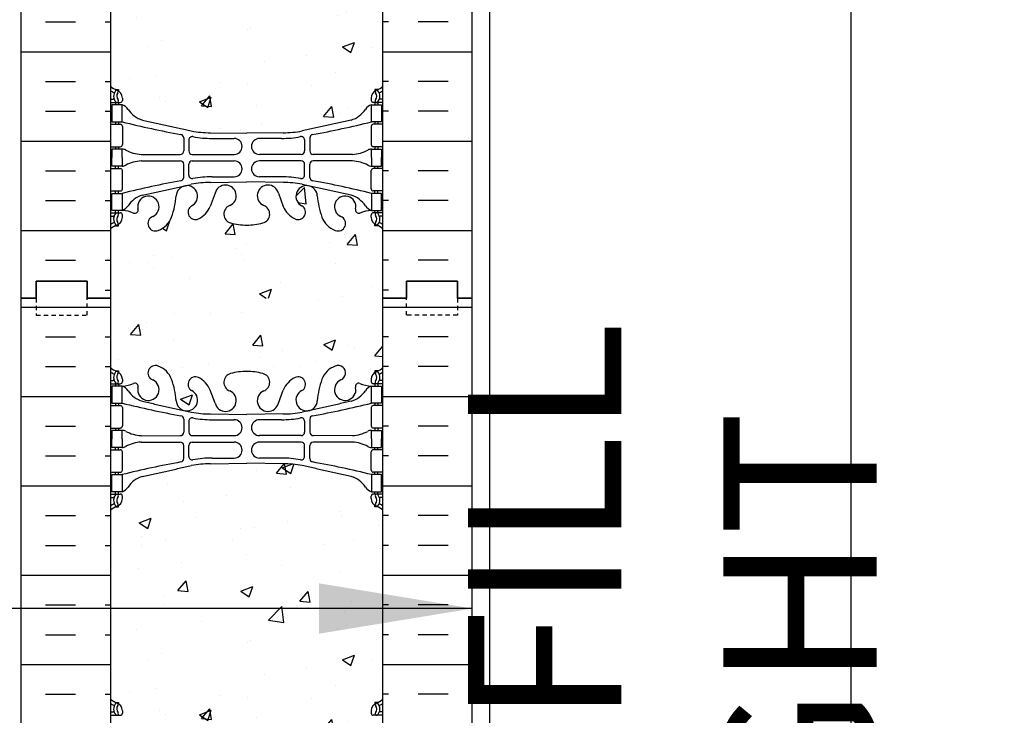
# Model space of a CAD drawing. Units: inches. Extents: x -154 to 191, y 66 to 446.
# Drawn here: x 1 to 30, y 202 to 222 of the extents above; entities that cross this region are included whole.
import ezdxf

# ---------------------------------------------------------------- set-up
doc = ezdxf.new("R2010")
doc.units = ezdxf.units.IN
doc.header["$MEASUREMENT"] = 0
doc.linetypes.add('HIDDEN2', pattern=[0.1875, 0.125, -0.0625])
for name, color, linetype in [('DIM', 4, 'Continuous'), ('HATCH', 12, 'Continuous'), ('line25', 2, 'Continuous'), ('LINE50', 5, 'Continuous'), ('LINE9', 9, 'Continuous'), ('TEXT', 4, 'Continuous'), ('Web_Edge', 9, 'Continuous')]:
    doc.layers.add(name, color=color, linetype=linetype)
doc.styles.add('DIM', font='romans.shx', dxfattribs={"width": 0.7})
doc.dimstyles.new('int_48', dxfattribs={"dimscale": 48, "dimtxt": 0.09375, "dimasz": 0.09375, "dimexe": 0.09375, "dimexo": 0.0625, "dimgap": 0.0625, "dimtad": 1, "dimdec": 1, "dimzin": 3, "dimdsep": 46, "dimlunit": 4, "dimtxsty": 'DIM', "dimcen": 0.09, "dimdle": 0.09375, "dimse1": 1, "dimse2": 1, "dimclrt": 4, "dimadec": 0, "dimazin": 0, "dimtfac": 1, "dimtdec": 1, "dimtmove": 2, "dimatfit": 3, "dimfxl": 0, "dimfrac": 2, "dimtolj": 1, "dimtzin": 0, "dimarcsym": 0})

# ---------------------------------------------------------------- blocks, each defined once
blk = doc.blocks.new('*D9')
at = {"layer": 'Defpoints', "color": 0}
for p in [(14.473, 244.321), (25.097, 244.321), (14.473, 154.696)]:
    blk.add_point(p, dxfattribs=at)
at = {"layer": 'DIM', "color": 0, "lineweight": -2}
for p, q in [((17.473, 244.321), (29.597, 244.321)), ((25.097, 159.196), (25.097, 239.821))]:
    blk.add_line(p, q, dxfattribs=at)
at = {"layer": 'DIM', "color": 0}
for points in [[(24.347, 239.821), (25.847, 239.821), (25.097, 244.321)], [(24.347, 159.196), (25.847, 159.196), (25.097, 154.696)]]:
    blk.add_solid(points, dxfattribs=at)
at = {"layer": 'DIM', "color": 4, "insert": (19.847, 199.509), "char_height": 4.5, "attachment_point": 5, "rotation": 90, "style": 'DIM'}
blk.add_mtext('\\A1;BACKFILL HEIGHT', dxfattribs=at)

msp = doc.modelspace()

# ---------------------------------------------------------------- hatches: boundary and pattern name
at = {"layer": 'HATCH'}
h = msp.add_hatch(dxfattribs=at)
h.set_pattern_fill('INSUL', color=256, scale=7, style=0)
h.set_pattern_definition([(0, (-2922.8133, -183.0635), (0, 2.625), []), (0, (-2922.8133, -182.1885), (0, 2.625), [0.875, -0.875]), (0, (-2922.8133, -181.3135), (0, 2.625), [0.875, -0.875])])
h.paths.add_polyline_path([(0.723, 213.946), (1.161, 213.946), (1.161, 214.446), (2.661, 214.446), (2.661, 213.946), (3.348, 213.946), (3.348, 231.946), (2.661, 231.946), (2.661, 232.446), (1.161, 232.446), (1.161, 231.946), (0.723, 231.946)])
h = msp.add_hatch(dxfattribs=at)
h.set_pattern_fill('INSUL', color=256, scale=7, style=0)
h.set_pattern_definition([(180, (2937.5099, -183.0635), (0, 2.625), []), (180, (2937.5099, -182.1885), (0, 2.625), [0.875, -0.875]), (180, (2937.5099, -181.3135), (0, 2.625), [0.875, -0.875])])
h.paths.add_polyline_path([(13.973, 213.946), (13.536, 213.946), (13.536, 214.446), (12.036, 214.446), (12.036, 213.946), (11.348, 213.946), (11.348, 231.946), (12.036, 231.946), (12.036, 232.446), (13.536, 232.446), (13.536, 231.946), (13.973, 231.946)])
h = msp.add_hatch(dxfattribs=at)
h.set_pattern_fill('AR-CONC', color=256, scale=0.5)
h.set_pattern_definition([(50, (-44.2152, -5.4226), (3.5863, -0.31376), [0.375, -4.125]), (355, (-44.2152, -5.4226), (-0.693757, 3.76096), [0.3, -3.3]), (100.4514, (-43.9164, -5.4487), (2.892544, 3.4472), [0.3187, -3.50571]), (46.1842, (-44.2152, -4.4226), (5.33621, -0.8276), [0.5625, -6.1875]), (96.6356, (-43.7706, -4.4915), (4.67331, 4.87059), [0.47805, -5.25857]), (351.1842, (-44.215, -4.4226), (4.67331, 4.87059), [0.45, -4.95]), (21, (-43.7152, -4.6726), (2.984535, -2.013094), [0.375, -4.125]), (326, (-43.7152, -4.6726), (1.216577, 3.62575), [0.3, -3.3]), (71.4514, (-43.4665, -4.8403), (4.20111, 1.612656), [0.3187, -3.50571]), (37.5, (-44.2152, -5.4226), (0.060799, 1.664469), [0, -3.26, 0, -3.35, 0, -3.3125]), (7.5, (-44.2152, -5.4226), (1.315348, 1.972059), [0, -1.91, 0, -3.185, 0, -1.2625]), (327.5, (-45.3302, -5.4226), (2.669112, -0.112774), [0, -1.25, 0, -3.9, 0, -5.175]), (317.5, (-45.8302, -5.4226), (2.91593, 0.500525), [0, -1.625, 0, -2.59, 0, -3.675])])
edge = h.paths.add_edge_path()
edge.add_arc((11.002, 225.358), 0.5, 46.2109, 66.4218)
edge.add_line((11.202, 225.817), (11.112, 225.817))
edge.add_line((11.112, 225.817), (11.112, 225.858))
edge.add_arc((11.252, 226.065), 0.25, 180, 235.9442, ccw=False)
edge.add_line((11.002, 226.065), (11.002, 226.133))
edge.add_arc((11.065, 226.133), 0.0625, 90, 180, ccw=False)
edge.add_line((11.065, 226.195), (11.112, 226.195))
edge.add_line((11.112, 226.195), (11.112, 226.265))
edge.add_line((11.112, 226.265), (11.007, 226.265))
edge.add_arc((11.13, 226.608), 0.364, 212.0424, 250.3387, ccw=False)
edge.add_arc((10.207, 225.997), 0.743, 34.228, 73.8107)
edge.add_spline(control_points=[(10.414, 226.711), (8.976, 227.031)], knot_values=[0, 0, 1, 1], degree=1, periodic=0)
edge.add_arc((8.42, 224.1), 2.984, 79.2546, 90.0995)
edge.add_line((8.415, 227.084), (7.348, 227.099))
edge.add_line((7.348, 227.099), (6.282, 227.084))
edge.add_arc((6.276, 224.1), 2.984, 89.9005, 100.7454)
edge.add_spline(control_points=[(5.72, 227.031), (4.283, 226.711)], knot_values=[0, 0, 1, 1], degree=1, periodic=0)
edge.add_arc((4.49, 225.997), 0.743, 106.1893, 145.772)
edge.add_arc((3.567, 226.608), 0.364, 289.6613, 327.9576, ccw=False)
edge.add_line((3.689, 226.265), (3.584, 226.265))
edge.add_line((3.584, 226.265), (3.584, 226.195))
edge.add_line((3.584, 226.195), (3.632, 226.195))
edge.add_arc((3.632, 226.133), 0.0625, 0, 90, ccw=False)
edge.add_line((3.694, 226.133), (3.694, 226.065))
edge.add_arc((3.444, 226.065), 0.25, 304.0558, 360, ccw=False)
edge.add_line((3.584, 225.858), (3.584, 225.817))
edge.add_line((3.584, 225.817), (3.494, 225.817))
edge.add_arc((3.694, 225.358), 0.5, 113.5782, 133.7891)
edge.add_line((3.348, 225.719), (3.348, 220.173))
edge.add_arc((3.694, 220.534), 0.5, 226.2109, 246.4218)
edge.add_line((3.494, 220.075), (3.584, 220.075))
edge.add_line((3.584, 220.075), (3.584, 220.034))
edge.add_arc((3.444, 219.827), 0.25, 0, 55.9442, ccw=False)
edge.add_line((3.694, 219.827), (3.694, 219.759))
edge.add_arc((3.632, 219.759), 0.0625, -90, 0, ccw=False)
edge.add_line((3.632, 219.697), (3.584, 219.697))
edge.add_line((3.584, 219.697), (3.584, 219.627))
edge.add_line((3.584, 219.627), (3.689, 219.627))
edge.add_arc((3.567, 219.284), 0.364, 32.0424, 70.3387, ccw=False)
edge.add_arc((4.49, 219.895), 0.743, 214.228, 253.8107)
edge.add_spline(control_points=[(4.283, 219.181), (5.72, 218.861)], knot_values=[0, 0, 1, 1], degree=1, periodic=0)
edge.add_arc((6.276, 221.792), 2.984, 259.2546, 270.0995)
edge.add_line((6.282, 218.808), (7.348, 218.793))
edge.add_line((7.348, 218.793), (8.415, 218.808))
edge.add_arc((8.42, 221.792), 2.984, 269.9005, 280.7454)
edge.add_spline(control_points=[(8.976, 218.861), (10.414, 219.181)], knot_values=[0, 0, 1, 1], degree=1, periodic=0)
edge.add_arc((10.207, 219.895), 0.743, 286.1893, 325.772)
edge.add_arc((11.13, 219.284), 0.364, 109.6613, 147.9576, ccw=False)
edge.add_line((11.007, 219.627), (11.112, 219.627))
edge.add_line((11.112, 219.627), (11.112, 219.697))
edge.add_line((11.112, 219.697), (11.065, 219.697))
edge.add_arc((11.065, 219.759), 0.0625, 180, 270, ccw=False)
edge.add_line((11.002, 219.759), (11.002, 219.827))
edge.add_arc((11.252, 219.827), 0.25, 124.0558, 180, ccw=False)
edge.add_line((11.112, 220.034), (11.112, 220.075))
edge.add_line((11.112, 220.075), (11.202, 220.075))
edge.add_arc((11.002, 220.534), 0.5, 293.5782, 313.7891)
edge.add_line((11.348, 220.173), (11.348, 225.719))
h.paths.add_polyline_path([(11.348, 215.98, 0.088416), (11.202, 216.078), (11.112, 216.078), (11.112, 216.12, -0.249069), (11.002, 216.327), (11.002, 216.394, -0.414214), (11.065, 216.457), (11.112, 216.457), (11.112, 216.527), (11.007, 216.527, 0.085348), (10.678, 216.451, -0.669601), (10.545, 216.571, 2.087231), (10.111, 216.347, -1), (9.948, 215.938, -0.227838), (9.543, 216.362, -0.06598), (9.419, 216.971, 1.629604), (8.948, 216.67, -1.059167), (8.742, 216.288, -0.16372), (8.42, 216.642), (8.277, 217.029, 1.612474), (7.846, 216.669, -0.734872), (7.822, 216.158, -0.068475), (7.348, 216.096, -0.068475), (6.874, 216.158, -0.734872), (6.851, 216.669, 1.612474), (6.419, 217.029), (6.277, 216.642, -0.16372), (5.955, 216.288, -1.059167), (5.749, 216.67, 1.629604), (5.278, 216.971, -0.06598), (5.153, 216.362, -0.227838), (4.749, 215.938, -1), (4.585, 216.347, 2.087231), (4.151, 216.571, -0.669601), (4.019, 216.451, 0.085348), (3.689, 216.527), (3.584, 216.527), (3.584, 216.457), (3.632, 216.457, -0.414214), (3.694, 216.394), (3.694, 216.327, -0.249069), (3.584, 216.12), (3.584, 216.078), (3.494, 216.078, 0.088416), (3.348, 215.98), (3.348, 213.946), (11.348, 213.946)])
h.paths.add_polyline_path([(11.348, 231.946), (3.348, 231.946), (3.348, 229.912, 0.088416), (3.494, 229.814), (3.584, 229.814), (3.584, 229.773, -0.249069), (3.694, 229.565), (3.694, 229.498, -0.414214), (3.632, 229.435), (3.584, 229.435), (3.584, 229.365), (3.689, 229.365, 0.085348), (4.019, 229.441, -0.669601), (4.151, 229.321, 2.087231), (4.585, 229.546, -1), (4.749, 229.954, -0.227838), (5.153, 229.53, -0.06598), (5.278, 228.921, 1.629604), (5.749, 229.222, -1.059167), (5.955, 229.604, -0.16372), (6.277, 229.25), (6.419, 228.863, 1.612474), (6.851, 229.223, -0.734872), (6.874, 229.734, -0.068475), (7.348, 229.796, -0.068475), (7.822, 229.734, -0.734872), (7.846, 229.223, 1.612474), (8.277, 228.863), (8.42, 229.25, -0.16372), (8.742, 229.604, -1.059167), (8.948, 229.222, 1.629604), (9.419, 228.921, -0.06598), (9.543, 229.53, -0.227838), (9.948, 229.954, -1), (10.111, 229.546, 2.087231), (10.545, 229.321, -0.669601), (10.678, 229.441, 0.085348), (11.007, 229.365), (11.112, 229.365), (11.112, 229.435), (11.065, 229.435, -0.414214), (11.002, 229.498), (11.002, 229.565, -0.249069), (11.112, 229.773), (11.112, 229.814), (11.202, 229.814, 0.088416), (11.348, 229.912)])
h = msp.add_hatch(dxfattribs=at)
h.set_pattern_fill('INSUL', color=256, scale=7, style=0)
h.set_pattern_definition([(0, (-2922.8133, -201.0635), (0, 2.625), []), (0, (-2922.8133, -200.1885), (0, 2.625), [0.875, -0.875]), (0, (-2922.8133, -199.3135), (0, 2.625), [0.875, -0.875])])
h.paths.add_polyline_path([(0.723, 195.946), (1.161, 195.946), (1.161, 196.446), (2.661, 196.446), (2.661, 195.946), (3.348, 195.946), (3.348, 213.946), (2.661, 213.946), (2.661, 214.446), (1.161, 214.446), (1.161, 213.946), (0.723, 213.946)])
h = msp.add_hatch(dxfattribs=at)
h.set_pattern_fill('INSUL', color=256, scale=7, style=0)
h.set_pattern_definition([(180, (2937.5099, -201.0635), (0, 2.625), []), (180, (2937.5099, -200.1885), (0, 2.625), [0.875, -0.875]), (180, (2937.5099, -199.3135), (0, 2.625), [0.875, -0.875])])
h.paths.add_polyline_path([(13.973, 195.946), (13.536, 195.946), (13.536, 196.446), (12.036, 196.446), (12.036, 195.946), (11.348, 195.946), (11.348, 213.946), (12.036, 213.946), (12.036, 214.446), (13.536, 214.446), (13.536, 213.946), (13.973, 213.946)])
h = msp.add_hatch(dxfattribs=at)
h.set_pattern_fill('AR-CONC', color=256, scale=0.5)
h.set_pattern_definition([(50, (-44.2152, -23.4226), (3.5863, -0.31376), [0.375, -4.125]), (355, (-44.2152, -23.4226), (-0.693757, 3.76096), [0.3, -3.3]), (100.4514, (-43.9164, -23.4487), (2.892544, 3.4472), [0.3187, -3.50571]), (46.1842, (-44.2152, -22.4226), (5.33621, -0.8276), [0.5625, -6.1875]), (96.6356, (-43.7706, -22.4915), (4.67331, 4.87059), [0.47805, -5.25857]), (351.1842, (-44.215, -22.4226), (4.67331, 4.87059), [0.45, -4.95]), (21, (-43.7152, -22.6726), (2.984535, -2.013094), [0.375, -4.125]), (326, (-43.7152, -22.6726), (1.216577, 3.62575), [0.3, -3.3]), (71.4514, (-43.4665, -22.8403), (4.20111, 1.612656), [0.3187, -3.50571]), (37.5, (-44.2152, -23.4226), (0.060799, 1.664469), [0, -3.26, 0, -3.35, 0, -3.3125]), (7.5, (-44.2152, -23.4226), (1.315348, 1.972059), [0, -1.91, 0, -3.185, 0, -1.2625]), (327.5, (-45.3302, -23.4226), (2.669112, -0.112774), [0, -1.25, 0, -3.9, 0, -5.175]), (317.5, (-45.8302, -23.4226), (2.91593, 0.500525), [0, -1.625, 0, -2.59, 0, -3.675])])
edge = h.paths.add_edge_path()
edge.add_arc((11.002, 207.358), 0.5, 46.2109, 66.4218)
edge.add_line((11.202, 207.817), (11.112, 207.817))
edge.add_line((11.112, 207.817), (11.112, 207.858))
edge.add_arc((11.252, 208.065), 0.25, 180, 235.9442, ccw=False)
edge.add_line((11.002, 208.065), (11.002, 208.133))
edge.add_arc((11.065, 208.133), 0.0625, 90, 180, ccw=False)
edge.add_line((11.065, 208.195), (11.112, 208.195))
edge.add_line((11.112, 208.195), (11.112, 208.265))
edge.add_line((11.112, 208.265), (11.007, 208.265))
edge.add_arc((11.13, 208.608), 0.364, 212.0424, 250.3387, ccw=False)
edge.add_arc((10.207, 207.997), 0.743, 34.228, 73.8107)
edge.add_spline(control_points=[(10.414, 208.711), (8.976, 209.031)], knot_values=[0, 0, 1, 1], degree=1, periodic=0)
edge.add_arc((8.42, 206.1), 2.984, 79.2546, 90.0995)
edge.add_line((8.415, 209.084), (7.348, 209.099))
edge.add_line((7.348, 209.099), (6.282, 209.084))
edge.add_arc((6.276, 206.1), 2.984, 89.9005, 100.7454)
edge.add_spline(control_points=[(5.72, 209.031), (4.283, 208.711)], knot_values=[0, 0, 1, 1], degree=1, periodic=0)
edge.add_arc((4.49, 207.997), 0.743, 106.1893, 145.772)
edge.add_arc((3.567, 208.608), 0.364, 289.6613, 327.9576, ccw=False)
edge.add_line((3.689, 208.265), (3.584, 208.265))
edge.add_line((3.584, 208.265), (3.584, 208.195))
edge.add_line((3.584, 208.195), (3.632, 208.195))
edge.add_arc((3.632, 208.133), 0.0625, 0, 90, ccw=False)
edge.add_line((3.694, 208.133), (3.694, 208.065))
edge.add_arc((3.444, 208.065), 0.25, 304.0558, 360, ccw=False)
edge.add_line((3.584, 207.858), (3.584, 207.817))
edge.add_line((3.584, 207.817), (3.494, 207.817))
edge.add_arc((3.694, 207.358), 0.5, 113.5782, 133.7891)
edge.add_line((3.348, 207.719), (3.348, 202.173))
edge.add_arc((3.694, 202.534), 0.5, 226.2109, 246.4218)
edge.add_line((3.494, 202.075), (3.584, 202.075))
edge.add_line((3.584, 202.075), (3.584, 202.034))
edge.add_arc((3.444, 201.827), 0.25, 0, 55.9442, ccw=False)
edge.add_line((3.694, 201.827), (3.694, 201.759))
edge.add_arc((3.632, 201.759), 0.0625, -90, 0, ccw=False)
edge.add_line((3.632, 201.697), (3.584, 201.697))
edge.add_line((3.584, 201.697), (3.584, 201.627))
edge.add_line((3.584, 201.627), (3.689, 201.627))
edge.add_arc((3.567, 201.284), 0.364, 32.0424, 70.3387, ccw=False)
edge.add_arc((4.49, 201.895), 0.743, 214.228, 253.8107)
edge.add_spline(control_points=[(4.283, 201.181), (5.72, 200.861)], knot_values=[0, 0, 1, 1], degree=1, periodic=0)
edge.add_arc((6.276, 203.792), 2.984, 259.2546, 270.0995)
edge.add_line((6.282, 200.808), (7.348, 200.793))
edge.add_line((7.348, 200.793), (8.415, 200.808))
edge.add_arc((8.42, 203.792), 2.984, 269.9005, 280.7454)
edge.add_spline(control_points=[(8.976, 200.861), (10.414, 201.181)], knot_values=[0, 0, 1, 1], degree=1, periodic=0)
edge.add_arc((10.207, 201.895), 0.743, 286.1893, 325.772)
edge.add_arc((11.13, 201.284), 0.364, 109.6613, 147.9576, ccw=False)
edge.add_line((11.007, 201.627), (11.112, 201.627))
edge.add_line((11.112, 201.627), (11.112, 201.697))
edge.add_line((11.112, 201.697), (11.065, 201.697))
edge.add_arc((11.065, 201.759), 0.0625, 180, 270, ccw=False)
edge.add_line((11.002, 201.759), (11.002, 201.827))
edge.add_arc((11.252, 201.827), 0.25, 124.0558, 180, ccw=False)
edge.add_line((11.112, 202.034), (11.112, 202.075))
edge.add_line((11.112, 202.075), (11.202, 202.075))
edge.add_arc((11.002, 202.534), 0.5, 293.5782, 313.7891)
edge.add_line((11.348, 202.173), (11.348, 207.719))
h.paths.add_polyline_path([(11.348, 197.98, 0.088416), (11.202, 198.078), (11.112, 198.078), (11.112, 198.12, -0.249069), (11.002, 198.327), (11.002, 198.394, -0.414214), (11.065, 198.457), (11.112, 198.457), (11.112, 198.527), (11.007, 198.527, 0.085348), (10.678, 198.451, -0.669601), (10.545, 198.571, 2.087231), (10.111, 198.347, -1), (9.948, 197.938, -0.227838), (9.543, 198.362, -0.06598), (9.419, 198.971, 1.629604), (8.948, 198.67, -1.059167), (8.742, 198.288, -0.16372), (8.42, 198.642), (8.277, 199.029, 1.612474), (7.846, 198.669, -0.734872), (7.822, 198.158, -0.068475), (7.348, 198.096, -0.068475), (6.874, 198.158, -0.734872), (6.851, 198.669, 1.612474), (6.419, 199.029), (6.277, 198.642, -0.16372), (5.955, 198.288, -1.059167), (5.749, 198.67, 1.629604), (5.278, 198.971, -0.06598), (5.153, 198.362, -0.227838), (4.749, 197.938, -1), (4.585, 198.347, 2.087231), (4.151, 198.571, -0.669601), (4.019, 198.451, 0.085348), (3.689, 198.527), (3.584, 198.527), (3.584, 198.457), (3.632, 198.457, -0.414214), (3.694, 198.394), (3.694, 198.327, -0.249069), (3.584, 198.12), (3.584, 198.078), (3.494, 198.078, 0.088416), (3.348, 197.98), (3.348, 195.946), (11.348, 195.946)])
h.paths.add_polyline_path([(11.348, 213.946), (3.348, 213.946), (3.348, 211.912, 0.088416), (3.494, 211.814), (3.584, 211.814), (3.584, 211.773, -0.249069), (3.694, 211.565), (3.694, 211.498, -0.414214), (3.632, 211.435), (3.584, 211.435), (3.584, 211.365), (3.689, 211.365, 0.085348), (4.019, 211.441, -0.669601), (4.151, 211.321, 2.087231), (4.585, 211.546, -1), (4.749, 211.954, -0.227838), (5.153, 211.53, -0.06598), (5.278, 210.921, 1.629604), (5.749, 211.222, -1.059167), (5.955, 211.604, -0.16372), (6.277, 211.25), (6.419, 210.863, 1.612474), (6.851, 211.223, -0.734872), (6.874, 211.734, -0.068475), (7.348, 211.796, -0.068475), (7.822, 211.734, -0.734872), (7.846, 211.223, 1.612474), (8.277, 210.863), (8.42, 211.25, -0.16372), (8.742, 211.604, -1.059167), (8.948, 211.222, 1.629604), (9.419, 210.921, -0.06598), (9.543, 211.53, -0.227838), (9.948, 211.954, -1), (10.111, 211.546, 2.087231), (10.545, 211.321, -0.669601), (10.678, 211.441, 0.085348), (11.007, 211.365), (11.112, 211.365), (11.112, 211.435), (11.065, 211.435, -0.414214), (11.002, 211.498), (11.002, 211.565, -0.249069), (11.112, 211.773), (11.112, 211.814), (11.202, 211.814, 0.088416), (11.348, 211.912)])

# ---------------------------------------------------------------- linework, layer by layer
at = {"layer": 'line25'}
for p, q in [((3.348, 231.946), (3.348, 213.946)), ((11.348, 213.946), (11.348, 231.946)), ((3.348, 213.946), (3.348, 195.946)), ((11.348, 195.946), (11.348, 213.946))]:
    msp.add_line(p, q, dxfattribs=at)
at = {"layer": 'LINE50'}
for p, q in [((0.723, 213.946), (0.723, 231.946)), ((13.973, 213.946), (13.973, 231.946)), ((0.723, 195.946), (0.723, 213.946)), ((13.973, 195.946), (13.973, 213.946))]:
    msp.add_line(p, q, dxfattribs=at)
for points in [[(3.348, 213.946), (2.661, 213.946), (2.661, 214.446), (1.161, 214.446), (1.161, 213.946), (0.723, 213.946)], [(0.723, 213.946), (1.161, 213.946), (1.161, 214.446), (2.661, 214.446), (2.661, 213.946), (3.348, 213.946)], [(11.348, 213.946), (12.036, 213.946), (12.036, 214.446), (13.536, 214.446), (13.536, 213.946), (13.973, 213.946)], [(13.973, 213.946), (13.536, 213.946), (13.536, 214.446), (12.036, 214.446), (12.036, 213.946), (11.348, 213.946)]]:
    msp.add_lwpolyline(points, dxfattribs=at)
at = {"layer": 'LINE9'}
msp.add_line((14.473, 249.696), (14.473, 154.696), dxfattribs=at)
at = {"layer": 'LINE9', "linetype": 'HIDDEN2'}
for points in [[(0.723, 213.946), (1.161, 213.946), (1.161, 213.446), (2.661, 213.446), (2.661, 213.946), (3.348, 213.946)], [(13.973, 213.946), (13.536, 213.946), (13.536, 213.446), (12.036, 213.446), (12.036, 213.946), (11.348, 213.946)]]:
    msp.add_lwpolyline(points, dxfattribs=at)
at = {"layer": 'Web_Edge'}
for p, q in [((3.494, 220.075), (3.584, 220.075)), ((3.584, 220.075), (3.584, 220.034)), ((11.202, 220.075), (11.112, 220.075)), ((11.112, 220.075), (11.112, 220.034)), ((3.348, 219.797), (3.426, 219.797)), ((3.694, 219.827), (3.694, 219.759)), ((11.002, 219.827), (11.002, 219.759)), ((11.348, 219.797), (11.27, 219.797)), ((3.348, 219.697), (3.632, 219.697)), ((3.494, 219.697), (3.494, 219.627)), ((3.584, 219.697), (3.584, 219.627)), ((11.348, 219.697), (11.065, 219.697)), ((11.112, 219.697), (11.112, 219.627)), ((11.202, 219.697), (11.202, 219.627)), ((3.348, 219.057), (3.632, 219.057)), ((3.494, 219.127), (3.494, 219.057)), ((3.584, 219.127), (3.584, 219.057)), ((3.694, 218.994), (3.694, 218.459)), ((11.002, 218.994), (11.002, 218.459)), ((11.348, 219.057), (11.065, 219.057)), ((11.112, 219.127), (11.112, 219.057)), ((11.202, 219.127), (11.202, 219.057)), ((5.496, 218.657), (5.496, 218.272)), ((6.282, 218.808), (7.348, 218.793)), ((6.329, 218.641), (6.976, 218.641)), ((8.415, 218.808), (7.348, 218.793)), ((8.368, 218.641), (7.721, 218.641)), ((9.2, 218.657), (9.2, 218.272)), ((3.348, 218.397), (3.632, 218.397)), ((3.494, 218.397), (3.494, 218.327)), ((3.584, 218.397), (3.584, 218.327)), ((5.649, 218.595), (5.649, 218.272)), ((9.048, 218.595), (9.048, 218.272)), ((11.348, 218.397), (11.065, 218.397)), ((11.112, 218.397), (11.112, 218.327)), ((11.202, 218.397), (11.202, 218.327)), ((4.242, 218.171), (5.396, 218.172)), ((5.749, 218.172), (6.976, 218.172)), ((8.948, 218.172), (7.721, 218.172)), ((10.455, 218.171), (9.3, 218.172)), ((3.348, 217.757), (3.632, 217.757)), ((3.494, 217.757), (3.494, 217.827)), ((3.584, 217.757), (3.584, 217.827)), ((4.242, 217.982), (5.396, 217.981)), ((5.496, 217.497), (5.496, 217.881)), ((5.649, 217.559), (5.649, 217.881)), ((5.749, 217.981), (6.976, 217.981)), ((8.948, 217.981), (7.721, 217.981)), ((9.048, 217.559), (9.048, 217.881)), ((9.2, 217.497), (9.2, 217.881)), ((10.455, 217.982), (9.3, 217.981)), ((11.348, 217.757), (11.065, 217.757)), ((11.112, 217.757), (11.112, 217.827)), ((11.202, 217.757), (11.202, 217.827)), ((3.694, 217.159), (3.694, 217.694)), ((6.329, 217.513), (6.976, 217.513)), ((8.368, 217.513), (7.721, 217.513)), ((11.002, 217.159), (11.002, 217.694)), ((6.282, 217.345), (7.348, 217.361)), ((8.415, 217.345), (7.348, 217.361)), ((3.348, 217.097), (3.632, 217.097)), ((3.494, 217.027), (3.494, 217.097)), ((3.584, 217.027), (3.584, 217.097)), ((6.419, 217.029), (6.277, 216.642)), ((8.277, 217.029), (8.42, 216.642)), ((11.348, 217.097), (11.065, 217.097)), ((11.112, 217.027), (11.112, 217.097)), ((11.202, 217.027), (11.202, 217.097)), ((3.348, 216.457), (3.632, 216.457)), ((3.348, 216.357), (3.426, 216.357)), ((3.494, 216.457), (3.494, 216.527)), ((3.584, 216.457), (3.584, 216.527)), ((3.694, 216.327), (3.694, 216.394)), ((11.002, 216.327), (11.002, 216.394)), ((11.348, 216.457), (11.065, 216.457)), ((11.112, 216.457), (11.112, 216.527)), ((11.202, 216.457), (11.202, 216.527)), ((11.348, 216.357), (11.27, 216.357)), ((3.494, 216.078), (3.584, 216.078)), ((3.584, 216.078), (3.584, 216.12)), ((11.112, 216.078), (11.112, 216.12)), ((11.202, 216.078), (11.112, 216.078)), ((3.494, 211.814), (3.584, 211.814)), ((3.584, 211.814), (3.584, 211.773)), ((11.202, 211.814), (11.112, 211.814)), ((11.112, 211.814), (11.112, 211.773)), ((3.348, 211.535), (3.426, 211.535)), ((3.348, 211.435), (3.632, 211.435)), ((3.494, 211.435), (3.494, 211.365)), ((3.584, 211.435), (3.584, 211.365)), ((3.694, 211.565), (3.694, 211.498)), ((11.002, 211.565), (11.002, 211.498)), ((11.348, 211.435), (11.065, 211.435)), ((11.112, 211.435), (11.112, 211.365)), ((11.202, 211.435), (11.202, 211.365)), ((11.348, 211.535), (11.27, 211.535)), ((6.419, 210.863), (6.277, 211.25)), ((8.277, 210.863), (8.42, 211.25)), ((3.494, 210.865), (3.494, 210.795)), ((3.584, 210.865), (3.584, 210.795)), ((11.112, 210.865), (11.112, 210.795)), ((11.202, 210.865), (11.202, 210.795)), ((3.348, 210.795), (3.632, 210.795)), ((3.694, 210.733), (3.694, 210.198)), ((6.282, 210.547), (7.348, 210.532)), ((8.415, 210.547), (7.348, 210.532)), ((11.002, 210.733), (11.002, 210.198)), ((11.348, 210.795), (11.065, 210.795)), ((5.496, 210.396), (5.496, 210.011)), ((5.649, 210.334), (5.649, 210.011)), ((6.329, 210.379), (6.976, 210.379)), ((8.368, 210.379), (7.721, 210.379)), ((9.048, 210.334), (9.048, 210.011)), ((9.2, 210.396), (9.2, 210.011)), ((3.348, 210.135), (3.632, 210.135)), ((3.494, 210.135), (3.494, 210.065)), ((3.584, 210.135), (3.584, 210.065)), ((11.348, 210.135), (11.065, 210.135)), ((11.112, 210.135), (11.112, 210.065)), ((11.202, 210.135), (11.202, 210.065)), ((4.242, 209.91), (5.396, 209.911)), ((4.242, 209.721), (5.396, 209.72)), ((5.749, 209.911), (6.976, 209.911)), ((5.749, 209.72), (6.976, 209.72)), ((8.948, 209.911), (7.721, 209.911)), ((8.948, 209.72), (7.721, 209.72)), ((10.455, 209.91), (9.3, 209.911)), ((10.455, 209.721), (9.3, 209.72)), ((3.348, 209.495), (3.632, 209.495)), ((3.494, 209.495), (3.494, 209.565)), ((3.584, 209.495), (3.584, 209.565)), ((3.694, 208.898), (3.694, 209.433)), ((5.496, 209.235), (5.496, 209.62)), ((5.649, 209.297), (5.649, 209.62)), ((9.048, 209.297), (9.048, 209.62)), ((9.2, 209.235), (9.2, 209.62)), ((11.002, 208.898), (11.002, 209.433)), ((11.348, 209.495), (11.065, 209.495)), ((11.112, 209.495), (11.112, 209.565)), ((11.202, 209.495), (11.202, 209.565)), ((6.282, 209.084), (7.348, 209.099)), ((6.329, 209.252), (6.976, 209.252)), ((8.415, 209.084), (7.348, 209.099)), ((8.368, 209.252), (7.721, 209.252)), ((3.348, 208.835), (3.632, 208.835)), ((3.494, 208.765), (3.494, 208.835)), ((3.584, 208.765), (3.584, 208.835)), ((11.348, 208.835), (11.065, 208.835)), ((11.112, 208.765), (11.112, 208.835)), ((11.202, 208.765), (11.202, 208.835)), ((3.494, 208.195), (3.494, 208.265)), ((3.584, 208.195), (3.584, 208.265)), ((11.112, 208.195), (11.112, 208.265)), ((11.202, 208.195), (11.202, 208.265)), ((3.348, 208.195), (3.632, 208.195)), ((3.348, 208.095), (3.426, 208.095)), ((3.694, 208.065), (3.694, 208.133)), ((11.002, 208.065), (11.002, 208.133)), ((11.348, 208.195), (11.065, 208.195)), ((11.348, 208.095), (11.27, 208.095)), ((3.494, 207.817), (3.584, 207.817)), ((3.584, 207.817), (3.584, 207.858)), ((11.112, 207.817), (11.112, 207.858)), ((11.202, 207.817), (11.112, 207.817)), ((3.494, 202.075), (3.584, 202.075)), ((3.584, 202.075), (3.584, 202.034)), ((11.202, 202.075), (11.112, 202.075)), ((11.112, 202.075), (11.112, 202.034)), ((3.348, 201.797), (3.426, 201.797)), ((3.348, 201.697), (3.632, 201.697)), ((3.694, 201.827), (3.694, 201.759)), ((11.002, 201.827), (11.002, 201.759)), ((11.348, 201.697), (11.065, 201.697)), ((11.348, 201.797), (11.27, 201.797))]:
    msp.add_line(p, q, dxfattribs=at)
for points in [[(3.389, 219.127), (3.689, 219.127), (3.689, 219.627), (3.389, 219.627)], [(11.307, 219.127), (11.007, 219.127), (11.007, 219.627), (11.307, 219.627)], [(3.389, 217.027), (3.689, 217.027), (3.689, 216.527), (3.389, 216.527)], [(11.307, 217.027), (11.007, 217.027), (11.007, 216.527), (11.307, 216.527)], [(3.389, 210.865), (3.689, 210.865), (3.689, 211.365), (3.389, 211.365)], [(11.307, 210.865), (11.007, 210.865), (11.007, 211.365), (11.307, 211.365)], [(3.389, 208.765), (3.689, 208.765), (3.689, 208.265), (3.389, 208.265)], [(11.307, 208.765), (11.007, 208.765), (11.007, 208.265), (11.307, 208.265)]]:
    msp.add_lwpolyline(points, close=True, dxfattribs=at)
for points in [[(3.689, 218.077), (3.689, 218.327), (3.389, 218.327), (3.389, 218.077)], [(3.689, 218.077), (3.689, 217.827), (3.389, 217.827), (3.389, 218.077)], [(11.007, 218.077), (11.007, 218.327), (11.307, 218.327), (11.307, 218.077)], [(11.007, 218.077), (11.007, 217.827), (11.307, 217.827), (11.307, 218.077)], [(3.689, 209.815), (3.689, 210.065), (3.389, 210.065), (3.389, 209.815)], [(11.007, 209.815), (11.007, 210.065), (11.307, 210.065), (11.307, 209.815)], [(3.689, 209.815), (3.689, 209.565), (3.389, 209.565), (3.389, 209.815)], [(11.007, 209.815), (11.007, 209.565), (11.307, 209.565), (11.307, 209.815)]]:
    msp.add_lwpolyline(points, dxfattribs=at)
for centre, radius, start, end in [((3.694, 220.534), 0.5, 226.2109, 250.5288), ((11.002, 220.534), 0.5, 289.4712, 313.7891), ((3.694, 220.534), 0.6, 234.7832, 245.0748), ((3.426, 219.816), 0.0196, 269.4032, 15.4901), ((3.688, 219.881), 0.25, 140.1145, 222.4609), ((3.432, 219.971), 0.021, 343.464, 63.9957), ((3.53, 220.012), 0.045, 321.448, 139.1879), ((3.444, 219.827), 0.25, 0, 70.5288), ((3.688, 219.881), 0.16, 140.0001, 222.4609), ((11.252, 219.827), 0.25, 109.4712, 180), ((11.166, 220.012), 0.045, 40.8121, 218.552), ((11.009, 219.881), 0.16, 317.5391, 39.9999), ((11.009, 219.881), 0.25, 317.5391, 39.8855), ((11.264, 219.971), 0.021, 116.0043, 196.536), ((11.27, 219.816), 0.0196, 164.5099, 270.5968), ((11.002, 220.534), 0.6, 294.9252, 305.2168), ((3.537, 219.743), 0.045, 222.4609, 42.4609), ((3.632, 219.759), 0.0625, 270, 0), ((3.567, 219.284), 0.364, 34.9775, 70.3387), ((4.49, 219.895), 0.743, 212.7919, 253.8107), ((10.207, 219.895), 0.743, 286.1893, 327.2081), ((11.13, 219.284), 0.364, 109.6613, 145.0225), ((11.065, 219.759), 0.0625, 180, 270), ((11.16, 219.743), 0.045, 137.5391, 317.5391), ((3.632, 218.994), 0.0625, 0, 90), ((10.498, 246.547), 28.253, 256.0552, 259.6343), ((4.199, 246.547), 28.253, 280.3657, 283.9448), ((11.065, 218.994), 0.0625, 90, 180), ((5.396, 218.657), 0.1, 360, 79.6343), ((5.749, 218.595), 0.1, 79.2546, 180), ((6.276, 221.792), 2.984, 259.2546, 270.0995), ((6.324, 221.624), 2.984, 259.2546, 270.0995), ((6.976, 218.406), 0.234, 270, 90), ((7.721, 218.406), 0.234, 90, 270), ((8.373, 221.624), 2.984, 269.9005, 280.7454), ((8.42, 221.792), 2.984, 269.9005, 280.7454), ((8.948, 218.595), 0.1, 0, 100.7454), ((9.3, 218.657), 0.1, 100.3657, 180), ((3.632, 218.459), 0.0625, 270, 0), ((11.065, 218.459), 0.0625, 180, 270), ((3.685, 218.108), 0.219, 60.4937, 88.92), ((4.327, 219.328), 1.16, 242.5844, 265.8032), ((5.396, 218.272), 0.1, 270.0388, 360), ((5.749, 218.272), 0.1, 180, 270), ((8.948, 218.272), 0.1, 270, 0), ((9.3, 218.272), 0.1, 180, 269.9612), ((10.37, 219.328), 1.16, 274.1968, 297.4156), ((11.011, 218.108), 0.219, 91.08, 119.5063), ((3.632, 217.694), 0.0625, 0, 90), ((3.685, 218.045), 0.219, 271.08, 299.5063), ((4.327, 216.825), 1.16, 94.1968, 117.4156), ((5.396, 217.881), 0.1, 0, 89.9612), ((5.749, 217.881), 0.1, 90, 180), ((6.976, 217.747), 0.234, 270, 90), ((7.721, 217.747), 0.234, 90, 270), ((8.948, 217.881), 0.1, 0, 90), ((9.3, 217.881), 0.1, 90.0388, 180), ((10.37, 216.825), 1.16, 62.5844, 85.8032), ((11.011, 218.045), 0.219, 240.4937, 268.92), ((11.065, 217.694), 0.0625, 90, 180), ((5.396, 217.497), 0.1, 280.3657, 0), ((5.749, 217.559), 0.1, 180, 280.7454), ((6.324, 214.529), 2.984, 89.9005, 100.7454), ((8.373, 214.529), 2.984, 79.2546, 90.0995), ((8.948, 217.559), 0.1, 259.2546, 0), ((9.3, 217.497), 0.1, 180, 259.6343), ((10.498, 189.606), 28.253, 100.3657, 103.9448), ((5.59, 216.94), 0.314, 296.0652, 177.2643), ((6.276, 214.361), 2.984, 89.9005, 100.7454), ((6.724, 216.956), 0.314, 293.8084, 166.5854), ((7.972, 216.956), 0.314, 13.4146, 246.1916), ((8.42, 214.361), 2.984, 79.2546, 90.0995), ((9.107, 216.94), 0.314, 2.7357, 243.9348), ((4.199, 189.606), 28.253, 76.0552, 79.6343), ((3.632, 217.159), 0.0625, 270, 0), ((4.49, 216.258), 0.743, 106.1893, 147.2081), ((4.459, 216.633), 0.314, 293.8084, 191.4114), ((2.919, 217.136), 2.365, 339.9985, 355.6105), ((11.778, 217.136), 2.365, 184.3895, 200.0015), ((10.238, 216.633), 0.314, 348.5886, 246.1916), ((10.207, 216.258), 0.743, 32.7919, 73.8107), ((11.065, 217.159), 0.0625, 180, 270), ((3.567, 216.869), 0.364, 289.6613, 325.0225), ((5.841, 216.473), 0.217, 121.463, 294.4736), ((5.59, 216.943), 0.75, 297.0295, 336.3062), ((6.943, 216.417), 0.268, 109.9662, 255.2108), ((7.754, 216.417), 0.268, 284.7892, 70.0338), ((9.106, 216.943), 0.75, 203.6938, 242.9705), ((8.856, 216.473), 0.217, 245.5264, 58.537), ((11.13, 216.869), 0.364, 214.9775, 250.3387), ((3.426, 216.337), 0.0196, 344.5099, 90.5968), ((3.688, 216.272), 0.25, 137.5391, 219.8855), ((3.537, 216.41), 0.045, 317.5391, 137.5391), ((3.688, 216.272), 0.16, 137.5391, 219.9999), ((3.444, 216.327), 0.25, 289.4712, 360), ((3.632, 216.394), 0.0625, 360, 90), ((3.634, 215.531), 0.997, 66.8533, 86.8462), ((4.06, 216.539), 0.0968, 249.5669, 19.8449), ((4.667, 216.142), 0.22, 111.8037, 291.8037), ((4.51, 216.571), 0.677, 290.6803, 338.8761), ((10.187, 216.571), 0.677, 201.1239, 249.3197), ((10.03, 216.142), 0.22, 248.1963, 68.1963), ((10.636, 216.539), 0.0968, 160.1551, 290.4331), ((11.062, 215.531), 0.997, 93.1538, 113.1467), ((11.065, 216.394), 0.0625, 90, 180), ((11.252, 216.327), 0.25, 180, 250.5288), ((11.16, 216.41), 0.045, 42.4609, 222.4609), ((11.009, 216.272), 0.16, 320.0001, 42.4609), ((11.009, 216.272), 0.25, 320.1145, 42.4609), ((11.27, 216.337), 0.0196, 89.4032, 195.4901), ((3.694, 215.62), 0.6, 114.9252, 125.2168), ((3.694, 215.62), 0.5, 109.4712, 133.7891), ((3.432, 216.183), 0.021, 296.0043, 16.536), ((3.53, 216.141), 0.045, 220.8121, 38.552), ((7.337, 217.85), 1.754, 254.7082, 270.3771), ((7.36, 217.85), 1.754, 269.6229, 285.2918), ((11.166, 216.141), 0.045, 141.448, 319.1879), ((11.002, 215.62), 0.5, 46.2109, 70.5288), ((11.264, 216.183), 0.021, 163.464, 243.9957), ((11.002, 215.62), 0.6, 54.7832, 65.0748), ((3.694, 212.273), 0.5, 226.2109, 250.5288), ((3.694, 212.273), 0.6, 234.7832, 245.0748), ((3.688, 211.62), 0.25, 140.1145, 222.4609), ((3.432, 211.71), 0.021, 343.464, 63.9957), ((3.53, 211.751), 0.045, 321.448, 139.1879), ((3.444, 211.565), 0.25, 0, 70.5288), ((3.688, 211.62), 0.16, 140.0001, 222.4609), ((4.667, 211.75), 0.22, 68.1963, 248.1963), ((4.51, 211.321), 0.677, 21.1239, 69.3197), ((6.943, 211.475), 0.268, 104.7892, 250.0338), ((7.337, 210.042), 1.754, 89.6229, 105.2918), ((7.36, 210.042), 1.754, 74.7082, 90.3771), ((7.754, 211.475), 0.268, 289.9662, 75.2108), ((10.187, 211.321), 0.677, 110.6803, 158.8761), ((10.03, 211.75), 0.22, 291.8037, 111.8037), ((11.252, 211.565), 0.25, 109.4712, 180), ((11.166, 211.751), 0.045, 40.8121, 218.552), ((11.009, 211.62), 0.16, 317.5391, 39.9999), ((11.002, 212.273), 0.5, 289.4712, 313.7891), ((11.009, 211.62), 0.25, 317.5391, 39.8855), ((11.264, 211.71), 0.021, 116.0043, 196.536), ((11.002, 212.273), 0.6, 294.9252, 305.2168), ((3.426, 211.555), 0.0196, 269.4032, 15.4901), ((3.537, 211.482), 0.045, 222.4609, 42.4609), ((3.632, 211.498), 0.0625, 270, 0), ((3.634, 212.361), 0.997, 273.1538, 293.1467), ((4.06, 211.354), 0.0968, 340.1551, 110.4331), ((4.459, 211.259), 0.314, 168.5886, 66.1916), ((2.919, 210.756), 2.365, 4.3895, 20.0015), ((5.841, 211.419), 0.217, 65.5264, 238.537), ((5.59, 210.949), 0.75, 23.6938, 62.9705), ((9.106, 210.949), 0.75, 117.0295, 156.3062), ((8.856, 211.419), 0.217, 301.463, 114.4736), ((11.778, 210.756), 2.365, 159.9985, 175.6105), ((10.238, 211.259), 0.314, 113.8084, 11.4114), ((10.636, 211.354), 0.0968, 69.5669, 199.8449), ((11.062, 212.361), 0.997, 246.8533, 266.8462), ((11.065, 211.498), 0.0625, 180, 270), ((11.16, 211.482), 0.045, 137.5391, 317.5391), ((11.27, 211.555), 0.0196, 164.5099, 270.5968), ((3.567, 211.023), 0.364, 34.9775, 70.3387), ((4.49, 211.634), 0.743, 212.7919, 253.8107), ((5.59, 210.952), 0.314, 182.7357, 63.9348), ((6.724, 210.936), 0.314, 193.4146, 66.1916), ((7.972, 210.936), 0.314, 113.8084, 346.5854), ((9.107, 210.952), 0.314, 116.0652, 357.2643), ((10.207, 211.634), 0.743, 286.1893, 327.2081), ((11.13, 211.023), 0.364, 109.6613, 145.0225), ((10.498, 238.286), 28.253, 256.0552, 259.6343), ((4.199, 238.286), 28.253, 280.3657, 283.9448), ((3.632, 210.733), 0.0625, 0, 90), ((6.276, 213.531), 2.984, 259.2546, 270.0995), ((8.42, 213.531), 2.984, 269.9005, 280.7454), ((11.065, 210.733), 0.0625, 90, 180), ((5.396, 210.396), 0.1, 360, 79.6343), ((5.749, 210.334), 0.1, 79.2546, 180), ((6.324, 213.363), 2.984, 259.2546, 270.0995), ((6.976, 210.145), 0.234, 270, 90), ((7.721, 210.145), 0.234, 90, 270), ((8.373, 213.363), 2.984, 269.9005, 280.7454), ((8.948, 210.334), 0.1, 0, 100.7454), ((9.3, 210.396), 0.1, 100.3657, 180), ((3.632, 210.198), 0.0625, 270, 0), ((3.685, 209.847), 0.219, 60.4937, 88.92), ((4.327, 211.067), 1.16, 242.5844, 265.8032), ((5.396, 210.011), 0.1, 270.0388, 360), ((5.749, 210.011), 0.1, 180, 270), ((8.948, 210.011), 0.1, 270, 0), ((9.3, 210.011), 0.1, 180, 269.9612), ((10.37, 211.067), 1.16, 274.1968, 297.4156), ((11.011, 209.847), 0.219, 91.08, 119.5063), ((11.065, 210.198), 0.0625, 180, 270), ((4.327, 208.564), 1.16, 94.1968, 117.4156), ((5.396, 209.62), 0.1, 0, 89.9612), ((5.749, 209.62), 0.1, 90, 180), ((6.976, 209.486), 0.234, 270, 90), ((7.721, 209.486), 0.234, 90, 270), ((8.948, 209.62), 0.1, 0, 90), ((9.3, 209.62), 0.1, 90.0388, 180), ((10.37, 208.564), 1.16, 62.5844, 85.8032), ((3.632, 209.433), 0.0625, 0, 90), ((3.685, 209.784), 0.219, 271.08, 299.5063), ((11.011, 209.784), 0.219, 240.4937, 268.92), ((11.065, 209.433), 0.0625, 90, 180), ((10.498, 181.345), 28.253, 100.3657, 103.9448), ((5.396, 209.235), 0.1, 280.3657, 0), ((5.749, 209.297), 0.1, 180, 280.7454), ((6.276, 206.1), 2.984, 89.9005, 100.7454), ((6.324, 206.268), 2.984, 89.9005, 100.7454), ((8.373, 206.268), 2.984, 79.2546, 90.0995), ((8.42, 206.1), 2.984, 79.2546, 90.0995), ((8.948, 209.297), 0.1, 259.2546, 0), ((9.3, 209.235), 0.1, 180, 259.6343), ((4.199, 181.345), 28.253, 76.0552, 79.6343), ((3.632, 208.898), 0.0625, 270, 0), ((11.065, 208.898), 0.0625, 180, 270), ((4.49, 207.997), 0.743, 106.1893, 147.2081), ((10.207, 207.997), 0.743, 32.7919, 73.8107), ((3.567, 208.608), 0.364, 289.6613, 325.0225), ((11.13, 208.608), 0.364, 214.9775, 250.3387), ((3.426, 208.076), 0.0196, 344.5099, 90.5968), ((3.688, 208.011), 0.25, 137.5391, 219.8855), ((3.432, 207.921), 0.021, 296.0043, 16.536), ((3.537, 208.149), 0.045, 317.5391, 137.5391), ((3.688, 208.011), 0.16, 137.5391, 219.9999), ((3.444, 208.065), 0.25, 289.4712, 360), ((3.632, 208.133), 0.0625, 360, 90), ((11.065, 208.133), 0.0625, 90, 180), ((11.252, 208.065), 0.25, 180, 250.5288), ((11.16, 208.149), 0.045, 42.4609, 222.4609), ((11.009, 208.011), 0.16, 320.0001, 42.4609), ((11.009, 208.011), 0.25, 320.1145, 42.4609), ((11.264, 207.921), 0.021, 163.464, 243.9957), ((11.27, 208.076), 0.0196, 89.4032, 195.4901), ((3.694, 207.358), 0.6, 114.9252, 125.2168), ((3.694, 207.358), 0.5, 109.4712, 133.7891), ((3.53, 207.88), 0.045, 220.8121, 38.552), ((11.166, 207.88), 0.045, 141.448, 319.1879), ((11.002, 207.358), 0.5, 46.2109, 70.5288), ((11.002, 207.358), 0.6, 54.7832, 65.0748), ((3.694, 202.534), 0.5, 226.2109, 250.5288), ((11.002, 202.534), 0.5, 289.4712, 313.7891), ((3.694, 202.534), 0.6, 234.7832, 245.0748), ((3.688, 201.881), 0.25, 140.1145, 222.4609), ((3.432, 201.971), 0.021, 343.464, 63.9957), ((3.53, 202.012), 0.045, 321.448, 139.1879), ((3.444, 201.827), 0.25, 0, 70.5288), ((3.688, 201.881), 0.16, 140.0001, 222.4609), ((11.252, 201.827), 0.25, 109.4712, 180), ((11.166, 202.012), 0.045, 40.8121, 218.552), ((11.009, 201.881), 0.16, 317.5391, 39.9999), ((11.009, 201.881), 0.25, 317.5391, 39.8855), ((11.264, 201.971), 0.021, 116.0043, 196.536), ((11.002, 202.534), 0.6, 294.9252, 305.2168), ((3.426, 201.816), 0.0196, 269.4032, 15.4901), ((3.537, 201.743), 0.045, 222.4609, 42.4609), ((3.632, 201.759), 0.0625, 270, 0), ((11.065, 201.759), 0.0625, 180, 270), ((11.16, 201.743), 0.045, 137.5391, 317.5391), ((11.27, 201.816), 0.0196, 164.5099, 270.5968)]:
    msp.add_arc(centre, radius, start, end, dxfattribs=at)
for points in [[(4.283, 219.181), (5.72, 218.861)], [(10.414, 219.181), (8.976, 218.861)], [(4.283, 216.972), (5.72, 217.292)], [(10.414, 216.972), (8.976, 217.292)], [(4.283, 210.92), (5.72, 210.6)], [(10.414, 210.92), (8.976, 210.6)], [(4.283, 208.711), (5.72, 209.031)], [(10.414, 208.711), (8.976, 209.031)]]:
    msp.add_open_spline(points, degree=1, dxfattribs=at)

# ---------------------------------------------------------------- dimensions: what is measured, and where the dimension line sits
at = {"layer": 'DIM'}
dim = msp.add_linear_dim(base=(25.097, 244.321), p1=(14.473, 154.696), p2=(14.473, 244.321), angle=90, text='BACKFILL HEIGHT', dimstyle='int_48', override={"dimse1": 1, "dimse2": 0}, dxfattribs=at)
dim.commit()
dim.dimension.update_dxf_attribs({"geometry": '*D9', "text_midpoint": (19.847, 199.509)})

# ---------------------------------------------------------------- leaders
at = {"layer": 'TEXT'}
msp.add_leader([(13.973, 204.833), (-55.263, 204.833), (-72.342, 204.833)], dimstyle='int_48', override={"dimgap": 0.0625, "dimtad": 0}, dxfattribs=at)

doc.saveas('drawing.dxf')
